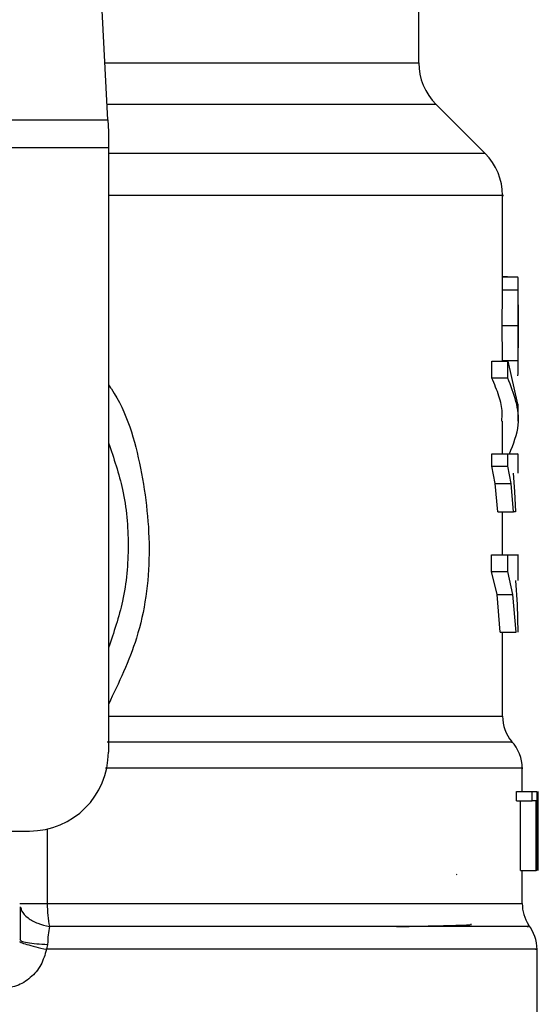
# Model space of a CAD drawing. Extents: x 0.4 to 10.6, y 0.4 to 8.1.
# Drawn here: x 7 to 7, y 6.4 to 6.5 of the extents above; entities that cross this region are included whole.
import ezdxf

# ---------------------------------------------------------------- set-up
doc = ezdxf.new("R2010")
doc.units = 0
doc.linetypes.add('SLD-SOLID', pattern=[0])
doc.layers.get('0').update_dxf_attribs({"linetype": 'CONTINUOUS'})

msp = doc.modelspace()

# ---------------------------------------------------------------- linework, layer by layer
at = {"color": 7, "linetype": 'SLD-SOLID'}
for p, q in [((6.959487830697438, 6.451719903369019), (6.957949396434616, 6.481462965787046)), ((6.980196884895524, 6.455534672725493), (6.980196884895524, 6.460568228394706)), ((6.984621189436457, 6.449479606128003), (6.981350007324134, 6.452750788240329)), ((6.924134285549711, 6.451719903369019), (6.959487830697438, 6.451719903369019)), ((6.959487830698029, 6.451719903369049), (6.959527593557532, 6.450951154751996)), ((6.959527593557532, 6.450951154751996), (6.959527593557532, 6.449863980059029)), ((6.959527593557532, 6.449863980059029), (6.9240945226908, 6.449863980059029)), ((6.959527593557532, 6.449863980059029), (6.959527593556942, 6.40961257208626)), ((6.985774312717047, 6.440719650311473), (6.985774312717047, 6.446697366510841)), ((6.986113699647887, 6.441278674621694), (6.985774312717047, 6.441278674621694)), ((6.985774312717047, 6.44126456682563), (6.986793050461404, 6.44126456682563)), ((6.986113699647887, 6.44126456682563), (6.986113699647887, 6.441278674621694)), ((6.985772740029256, 6.440396921304895), (6.985774035603585, 6.440719650311473)), ((6.985772740029248, 6.440396921305083), (6.986822645477672, 6.440396921305083)), ((6.986824181483451, 6.438825552091337), (6.986824181483451, 6.44071965136897)), ((6.985758009256282, 6.43804087516382), (6.986808258414549, 6.43804087516382)), ((6.986824181483451, 6.435295517676145), (6.986824181483451, 6.437170180117335)), ((6.985063429508847, 6.434533831928872), (6.985063429508847, 6.435651078934121)), ((6.985063429508907, 6.435651078934023), (6.986130141491977, 6.435651078934023)), ((6.985772209382004, 6.435690361125561), (6.986822127208119, 6.435690361125561)), ((6.986130141491977, 6.435651078934023), (6.986772586918836, 6.432783640215865)), ((6.986130141492897, 6.434533831928872), (6.986130141492897, 6.435651078934121)), ((6.986130141492897, 6.43453383192878), (6.985063429508907, 6.434533831928791)), ((6.986824181483451, 6.431666393210635), (6.986824181483451, 6.432783640215865)), ((6.985774312717047, 6.429487086110433), (6.985774312717047, 6.431668192225364)), ((6.985055584995864, 6.428656357872402), (6.985055584995866, 6.429487086110433)), ((6.985055584995918, 6.429487086111601), (6.986122485820852, 6.429487086111601)), ((6.986122485820852, 6.428656357872402), (6.986122485820852, 6.429487086110433)), ((6.986824181483451, 6.428198025062219), (6.986824181483451, 6.429488731772169)), ((6.985289177926596, 6.427510714406759), (6.985055584995864, 6.428656357872402)), ((6.985055584995917, 6.428656357872402), (6.986122485820852, 6.428656357872402)), ((6.986350483599962, 6.427510714406759), (6.986122485820828, 6.428656357872402)), ((6.986475793904292, 6.428198025062219), (6.98657825800925, 6.4269749806876)), ((6.98545590625793, 6.425619902652901), (6.985289177926596, 6.427510714406759)), ((6.985289177926626, 6.427510714407167), (6.986350483599986, 6.427510714407173)), ((6.986513253694172, 6.425619902652901), (6.986350483599962, 6.427510714406759)), ((6.98657825800925, 6.4269749806876), (6.986642923943808, 6.425619902652901)), ((6.985455906257991, 6.425619902653114), (6.986513253694212, 6.425619902653114)), ((6.985774312717047, 6.42276815810628), (6.985774312717047, 6.425619902653114)), ((6.986642923943808, 6.425619902652901), (6.986513253694172, 6.425619902652901)), ((6.985050659768755, 6.421650971627219), (6.985050659768755, 6.422768158106279)), ((6.985050659768753, 6.422768158106474), (6.986117679193031, 6.422768158106474)), ((6.986117679193031, 6.421650971627219), (6.986117679193031, 6.422768158106279)), ((6.986117679193058, 6.422768158106279), (6.98676830710648, 6.42276815810628)), ((6.986824181483451, 6.421045829056995), (6.986824181483451, 6.422770454881968)), ((6.985409920662754, 6.420117743925867), (6.985050659768755, 6.421650971627219)), ((6.985050659768753, 6.421650971627219), (6.986117679193031, 6.421650971627219)), ((6.986468356909676, 6.420117743925867), (6.986117679193058, 6.421650971627219)), ((6.986631383221469, 6.421045829056995), (6.986741132672852, 6.419449480902141)), ((6.985621589905837, 6.417612808354646), (6.985409920662754, 6.420117743925867)), ((6.985409920662716, 6.420117743926252), (6.986468356909698, 6.420117743926258)), ((6.986675032704585, 6.417612808354659), (6.986468356909676, 6.420117743925867)), ((6.986741132672852, 6.419449480902141), (6.98679442723701, 6.417612808354646)), ((6.985621589905888, 6.417612808354693), (6.986675032704576, 6.417612808354705)), ((6.985774312717047, 6.412012082549094), (6.985774312717047, 6.417612808354696)), ((6.987086648675052, 6.40698790017025), (6.987086648675052, 6.408543947234617)), ((6.986697634560055, 6.406368434611458), (6.986697634560055, 6.40698790017012)), ((6.98669763456009, 6.40698790017025), (6.987756393310222, 6.40698790017025)), ((6.987756393310222, 6.406368434611458), (6.987756393310222, 6.40698790017012)), ((6.987756393310245, 6.40698790017012), (6.988061094024157, 6.40698790017012)), ((6.988061094024132, 6.40698790017012), (6.988061094024133, 6.401738556338098)), ((6.98811210489185, 6.401738556338104), (6.988112104891849, 6.40698790017012)), ((6.988129760761177, 6.40698790017012), (6.988119726177312, 6.405804530333528)), ((6.986697634560055, 6.406368434611458), (6.987756393310222, 6.406368434611458)), ((6.986963500134243, 6.401738556338098), (6.986963500134243, 6.406368434611458)), ((6.988016167156607, 6.406368434611458), (6.987756393310245, 6.406368434611458)), ((6.988016167156548, 6.401738556338098), (6.988016167156548, 6.406368434611458)), ((6.988128942245655, 6.405859971596366), (6.988128942245655, 6.401738556338104)), ((6.988136517441457, 6.404608031554457), (6.988136517441457, 6.405804530333528)), ((6.94765095313601, 6.404363228254241), (6.954278249724921, 6.404363228254241)), ((6.986963500134243, 6.401738556338098), (6.988016167156548, 6.401738556338098)), ((6.987086648675052, 6.399544891147809), (6.987086648675052, 6.401738556338139)), ((6.988061094024158, 6.401738556338098), (6.988016167156607, 6.401738556338098)), ((6.982687313611865, 6.401482535043545), (6.982729133877885, 6.401477397533872)), ((6.953622125496349, 6.397145379756982), (6.95367334994733, 6.397102499899365)), ((6.955477188487786, 6.396815053948862), (6.955408085893286, 6.396484727416313)), ((6.988070900643556, 6.388611949765393), (6.988070900643556, 6.396487277385093))]:
    msp.add_line(p, q, dxfattribs=at)
at = {"color": 8, "linetype": 'SLD-SOLID'}
for p, q in [((6.959290515040576, 6.455534672725499), (6.98019688489552, 6.455534672725499)), ((6.981350007324134, 6.452750788240329), (6.959434509065598, 6.452750788240329)), ((6.984621189436482, 6.449479606128003), (6.959527593556938, 6.449479606128003)), ((6.959527593556938, 6.412012082748662), (6.985774312717047, 6.412012082748662)), ((6.955455756646174, 6.404496998988631), (6.955455756646174, 6.399544891147809)), ((6.955455751684229, 6.399544891147809), (6.98708664867505, 6.399544891147548))]:
    msp.add_line(p, q, dxfattribs=at)
at = {"color": 7, "linetype": 'SLD-SOLID'}
for centre, radius, start, end in [((6.984133892769536, 6.455534672725499), 0.003937007874015741, 180, 224.9999901184591), ((6.98183730484303, 6.446695720790854), 0.003937007874015, 359.9904915682641, 45.00000765310551), ((6.988398984633056, 6.412012082748662), 0.002624671916010188, 179.9999999999225, 219.9599990379567), ((6.984461976759041, 6.408539968167232), 0.002624671916009998, 359.9043326723056, 43.05524605860909), ((6.954278249724921, 6.40961257208626), 0.005249343832020692, 270.0000000000008, 0), ((6.989711320591059, 6.399544891147548), 0.002624671916011044, 179.9999999998449, 213.17904214189), ((6.985446228727538, 6.396484727416314), 0.002624671916011724, 359.6569706914054, 38.39810393254231)]:
    msp.add_arc(centre, radius, start, end, dxfattribs=at)
at = {"color": 8, "linetype": 'SLD-SOLID'}
for points, knots in [([(6.98576292495066, 6.446695720790854), (6.985766715023405, 6.446695720790854), (6.98604688432577, 6.446695720790858), (6.985059262454228, 6.446695720790852), (6.982687642165289, 6.446695720790854), (6.978552397178982, 6.446695720790854), (6.973046510365012, 6.446695720790854), (6.966665198581502, 6.446695720790854), (6.961802242388168, 6.446695720790854), (6.959527593557486, 6.446695720790854)], [0, 0, 0, 0, 0.002327235375977277, 0.1720336140058622, 0.3417399926357476, 0.5114463712656339, 0.6811527498955204, 0.8508591285254069, 1, 1, 1, 1]), ([(6.959527593557302, 6.434090499418515), (6.959594871748546, 6.433995794675138), (6.960735574155969, 6.432390074801223), (6.961816439977679, 6.428517012479888), (6.962480011743945, 6.422860264559005), (6.961729320443967, 6.417363510061478), (6.960222694634926, 6.414239373266696), (6.959527593556989, 6.412798012816977)], [0, 0, 0, 0, 0.0159880081113344, 0.2710768379001687, 0.5274237426659508, 0.7819709021911632, 1, 1, 1, 1]), ([(6.986342609079043, 6.410276025586631), (6.986373896482264, 6.410276026002631), (6.986438727230265, 6.410276026864624), (6.98524097260537, 6.41027602817261), (6.983088732632003, 6.410276029510591), (6.979947553902038, 6.41027603084857), (6.975923429566287, 6.41027603218655), (6.971092353507503, 6.410276033524527), (6.965606929477328, 6.410276034862505), (6.961505441973908, 6.41027603575449), (6.959454698249317, 6.410276036200481)], [0, 0, 0, 0, 0.1175816805863441, 0.243641450503811, 0.3697012170875399, 0.4957609803375281, 0.6218207402537735, 0.7478804968362729, 0.873940250085025, 1, 1, 1, 1]), ([(6.987055728388806, 6.408539952201994), (6.987065963961894, 6.408539952174233), (6.987295345553472, 6.408539951552081), (6.98645596644868, 6.40853995033554), (6.984446521943881, 6.40853994855237), (6.980970033260792, 6.408539946769201), (6.976341102056361, 6.408539944986032), (6.970619266895471, 6.408539943202862), (6.964889726989517, 6.408539941635306), (6.960885906377398, 6.408539940662139), (6.959327534518625, 6.408539940283361)], [0, 0, 0, 0, 0.006987868108581759, 0.1565997619012969, 0.3062116556940121, 0.455823549486728, 0.6054354432794441, 0.7550473370721608, 0.9046592308648775, 0.9999999999999999, 0.9999999999999999, 0.9999999999999999, 0.9999999999999999]), ([(6.953685390740616, 6.399303761922831), (6.953700862162682, 6.399221275403534), (6.953750520316908, 6.398956520924001), (6.954138483289411, 6.398564223217438), (6.954784534932736, 6.398189697350823), (6.955333665546626, 6.398072520761668), (6.955604070170738, 6.398014820297073)], [0, 0, 0, 0, 0.1350431614699985, 0.4334439401033926, 0.7210146829579821, 0.9999999999999999, 0.9999999999999999, 0.9999999999999999, 0.9999999999999999]), ([(6.987405870276445, 6.398014810665404), (6.987497586584706, 6.398014811124055), (6.98768101919925, 6.398014812041356), (6.985797399497754, 6.398014813417307), (6.98239988697407, 6.398014814793258), (6.977463834532715, 6.398014816169207), (6.971201531505887, 6.398014817545157), (6.963881339220927, 6.398014818921104), (6.958363159834291, 6.398014819838405), (6.95560407017073, 6.398014820297057)], [0, 0, 0, 0, 0.1428571521016802, 0.2857143011218523, 0.4285714470605148, 0.5714285899176633, 0.7142857296932963, 0.85714286638741, 1, 1, 1, 1]), ([(6.95367334994733, 6.397102499899365), (6.953690648483056, 6.397081162579243), (6.953738393131498, 6.397022270724803), (6.954110276679378, 6.396936210112171), (6.95470954760995, 6.396856135568574), (6.955226093502001, 6.3968284855564), (6.955477179826419, 6.396815045240575)], [0, 0, 0, 0, 0.1620858931109205, 0.4473635287330299, 0.7313705085167831, 1, 1, 1, 1]), ([(6.987972714668806, 6.396484727425107), (6.988003975082511, 6.396484727425107), (6.988230189227929, 6.396484727425106), (6.98724445580032, 6.396484727425107), (6.984952131649957, 6.396484727425106), (6.981164525279955, 6.396484727425107), (6.97617608849813, 6.396484727425107), (6.970087309618986, 6.396484727425106), (6.963141301554606, 6.396484727425107), (6.95798582444706, 6.396484727425106), (6.955408085893286, 6.396484727425106)], [0, 0, 0, 0, 0.02239386455185991, 0.1620518839015868, 0.3017099032513129, 0.44136792260104, 0.581025941950767, 0.7206839613004951, 0.8603419806502226, 1, 1, 1, 1])]:
    msp.add_open_spline(points, degree=3, knots=knots, dxfattribs=at)
at = {"color": 7, "linetype": 'SLD-SOLID'}
for points, knots in [([(6.986822645477692, 6.440396921304895), (6.986823477065011, 6.440530270864548), (6.98682510877148, 6.44079192389155), (6.986821759450732, 6.441065022189976), (6.986812420194066, 6.44123604833788), (6.986799610354923, 6.44125490854835), (6.986793050461444, 6.441264566825106)], [0, 0, 0, 0, 0.2534664018889836, 0.4973413595856686, 0.7425894970505823, 1, 1, 1, 1]), ([(6.985758009256281, 6.43804087516382), (6.985758964264113, 6.438494099221381), (6.985760349473595, 6.439151486773933), (6.985768384552008, 6.439935960821333), (6.985771298587951, 6.440244366844483), (6.985772740029256, 6.440396921304895)], [0, 0, 0, 0, 0.5287064847671894, 0.7668724910805538, 1, 1, 1, 1]), ([(6.986808258414498, 6.43804087516382), (6.986809191135713, 6.438494100022745), (6.986810544017331, 6.439151487858738), (6.986818391617501, 6.439935962336113), (6.986821237667992, 6.440244367511745), (6.986822645477692, 6.440396921304895)], [0, 0, 0, 0, 0.5287079540183545, 0.7668735968887838, 1, 1, 1, 1]), ([(6.986822612165823, 6.439416410850303), (6.986823144452673, 6.439322334752254), (6.986824207349693, 6.439134478891429), (6.986824185592601, 6.438669096532973), (6.986824042137449, 6.438278847991769), (6.986823944286619, 6.438012659262769)], [0, 0, 0, 0, 0.241794715248001, 0.482827788551187, 1, 1, 1, 1]), ([(6.985772209382063, 6.435690361125447), (6.985770732540638, 6.435844838382078), (6.985767734221383, 6.436158461852594), (6.985760166966585, 6.436941875973544), (6.985758890266641, 6.437592145012487), (6.985758009256281, 6.43804087516382)], [0, 0, 0, 0, 0.2312653116569017, 0.4695204409616895, 0.9999999999999999, 0.9999999999999999, 0.9999999999999999, 0.9999999999999999]), ([(6.986822127208109, 6.435690361125447), (6.986820684824639, 6.435844837718752), (6.986817756457882, 6.436158460364936), (6.986810365768533, 6.436941874860374), (6.986809118864664, 6.437592144207007), (6.986808258414498, 6.43804087516382)], [0, 0, 0, 0, 0.2312642048918016, 0.4695189760055778, 1, 1, 1, 1]), ([(6.986823944286619, 6.438012659262769), (6.986824048159465, 6.437731303242508), (6.986824199762234, 6.437320663190028), (6.98682418837704, 6.436833637899902), (6.98682297387067, 6.436641378751387), (6.986822367702704, 6.436545420969987)], [0, 0, 0, 0, 0.5215484892497964, 0.7612017642155533, 1, 1, 1, 1]), ([(6.986788428120199, 6.434683157200971), (6.986802207495839, 6.434753181852319), (6.986822177216096, 6.434854664875566), (6.986824996430709, 6.435274183932666), (6.986823076431967, 6.435552677377709), (6.986822127208109, 6.435690361125447)], [0, 0, 0, 0, 0.5295148937162473, 0.7673979268060487, 0.9999999999999999, 0.9999999999999999, 0.9999999999999999, 0.9999999999999999]), ([(6.985725529973707, 6.431668192225364), (6.985739022139929, 6.43185529711895), (6.985778874465287, 6.432407955970968), (6.985563416732462, 6.433367250830534), (6.985235890905177, 6.434131441236371), (6.985063429508847, 6.434533831928872)], [0, 0, 0, 0, 0.1950584028258253, 0.5761514352508931, 1, 1, 1, 1]), ([(6.98623308427165, 6.429487086110433), (6.986496910183085, 6.430132625696682), (6.987183022686808, 6.431811432677247), (6.986531276438837, 6.433496630881873), (6.986130141492897, 6.43453383192878)], [0, 0, 0, 0, 0.384522815143367, 0.9999999999999999, 0.9999999999999999, 0.9999999999999999, 0.9999999999999999]), ([(6.959527593557245, 6.430225304991685), (6.959885073479836, 6.429194715992265), (6.960651444582489, 6.426985323022327), (6.96094049414505, 6.423392099645312), (6.960651444582455, 6.419798876268073), (6.959885073479715, 6.417589483297921), (6.959527593557043, 6.416558894298285)], [0, 0, 0, 0, 0.2332289939798888, 0.499999999975532, 0.7667710059711776, 0.9999999999999999, 0.9999999999999999, 0.9999999999999999, 0.9999999999999999]), ([(6.986122485820829, 6.429487086110433), (6.986398835210915, 6.429487086110433), (6.986814402905384, 6.429487086110434), (6.986763487620625, 6.429487086110433), (6.986746430617143, 6.429487086110433)], [0, 0, 0, 0, 0.6649924759890151, 1, 1, 1, 1]), ([(6.953653587510649, 6.399312864006069), (6.953650142935035, 6.398980260277262), (6.953643227707524, 6.398312534927767), (6.953642910611568, 6.397496883367479), (6.953642751465728, 6.397087519737646)], [0, 0, 0, 0, 0.4981145751881734, 1, 1, 1, 1]), ([(6.95560407017073, 6.398014820297057), (6.955572535999084, 6.397830318208785), (6.955510628523024, 6.397468106106277), (6.955488194944002, 6.397029999594896), (6.955477188487786, 6.396815053948862)], [0, 0, 0, 0, 0.5093758242585094, 1, 1, 1, 1]), ([(6.97871127837378, 6.398002439048628), (6.978904168610798, 6.398005503604092), (6.979869864341622, 6.398020846154213), (6.981353090742264, 6.398048503965946), (6.982933926693938, 6.398090522700662), (6.983797811581889, 6.398125720229449), (6.983690145472846, 6.398148595127541), (6.983664484937177, 6.398154047002264)], [0, 0, 0, 0, 0.06071062285140548, 0.3039448248375829, 0.5471983995683033, 0.8920818099421198, 0.9999999999999999, 0.9999999999999999, 0.9999999999999999, 0.9999999999999999]), ([(6.953608637876799, 6.397013256931091), (6.953629403124867, 6.396991792136532), (6.953672045417731, 6.396947713296121), (6.954063340747608, 6.396819374120561), (6.954652394489777, 6.396659753698224), (6.955160582284154, 6.396542052927987), (6.95540809225208, 6.39648472743889)], [0, 0, 0, 0, 0.2434414518405311, 0.4999170561315702, 0.756437453306325, 0.9999999999999999, 0.9999999999999999, 0.9999999999999999, 0.9999999999999999]), ([(6.955408085893286, 6.396484727430354), (6.955302923699102, 6.396127704037862), (6.955092243452665, 6.395412449122369), (6.954369397155174, 6.394563055053357), (6.953436181881806, 6.393978177954157), (6.952722226071429, 6.393902295913727), (6.952366995342799, 6.39386454059033)], [0, 0, 0, 0, 0.2513442468074562, 0.5035390167421884, 0.7529844364934513, 1, 1, 1, 1])]:
    msp.add_open_spline(points, degree=3, knots=knots, dxfattribs=at)
for points in [[(6.953622081745922, 6.399544894457784), (6.953647461247256, 6.399544895090922), (6.953698220249924, 6.399544896357195), (6.95409808971823, 6.39954489579962), (6.954686772286744, 6.399544893897794), (6.955199421910444, 6.399544892063596), (6.955455746722293, 6.399544891146497)], [(6.955455746722293, 6.399544891146497), (6.955462384740001, 6.399270581094087), (6.955475660775425, 6.398721960988827), (6.955561267038944, 6.398250533861117), (6.955604070170738, 6.398014820297073)]]:
    msp.add_open_spline(points, degree=3, dxfattribs=at)

doc.saveas('drawing.dxf')
